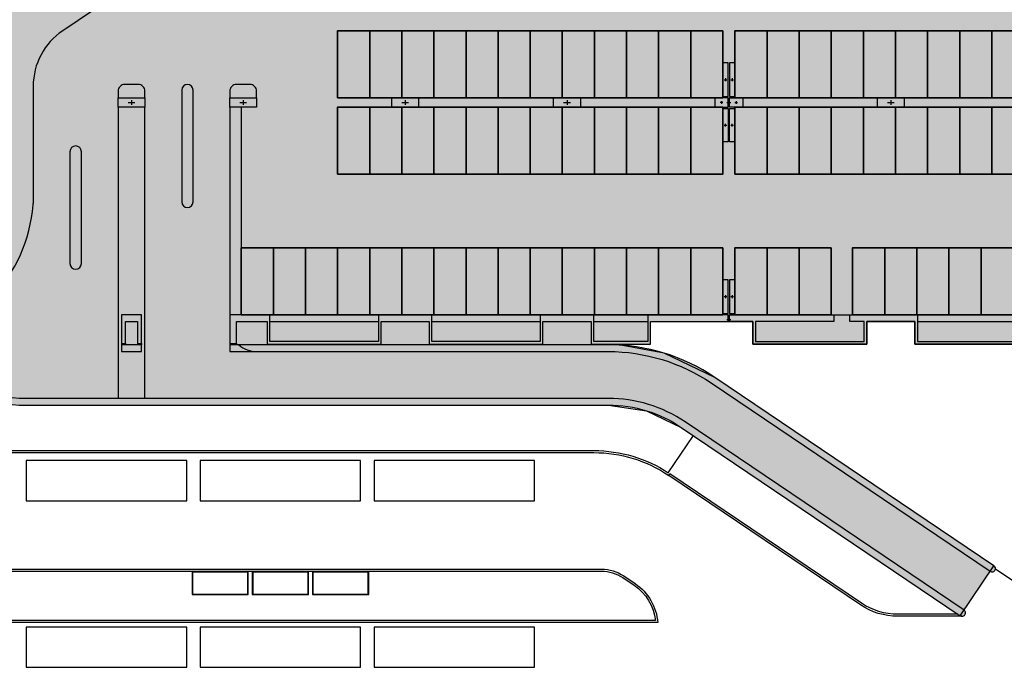
# Model space of a CAD drawing. Units: millimetres. Extents: x -498 to 3482, y 983 to 1639.
# Drawn here: x 836 to 910, y 1212 to 1260 of the extents above; entities that cross this region are included whole.
import ezdxf

# ---------------------------------------------------------------- set-up
doc = ezdxf.new("R2010")
doc.units = ezdxf.units.MM
doc.layers.add('__NO_PLOT', color=30, linetype='Continuous', plot=False)
for name, color, linetype in [('CAMPITURE_NUOVO', 10, 'Continuous'), ('Plinti', 3, 'Continuous'), ('PROG_A_MARCIAPIEDI', 2, 'Continuous'), ('PROG_A_VISTA', 2, 'Continuous'), ('PROG_A_VISTA_SOTTILE', 1, 'Continuous'), ('retini_253', 253, 'Continuous'), ('SDF_PLANIVOLUMETRICO', 9, 'Continuous'), ('Sezioni', 4, 'Continuous'), ('Sezioni pilastri', 4, 'Continuous'), ('testi_02', 7, 'Continuous')]:
    doc.layers.add(name, color=color, linetype=linetype)
doc.layers.add('Parcheggi', color=252, linetype='Continuous', lineweight=35)
doc.layers.get('Plinti').off()

# ---------------------------------------------------------------- blocks, each defined once
blk = doc.blocks.new('Pianta parcheggi')
for points in [[(503206.4, 180690), (502966.4, 180690), (502966.4, 180190), (503206.4, 180190)], [(503446.4, 180690), (503206.4, 180690), (503206.4, 180190), (503446.4, 180190)], [(503686.4, 180690), (503446.4, 180690), (503446.4, 180190), (503686.4, 180190)], [(503926.4, 180690), (503686.4, 180690), (503686.4, 180190), (503926.4, 180190)], [(504166.4, 180690), (503926.4, 180690), (503926.4, 180190), (504166.4, 180190)], [(504406.4, 180690), (504166.4, 180690), (504166.4, 180190), (504406.4, 180190)], [(504646.4, 180690), (504406.4, 180690), (504406.4, 180190), (504646.4, 180190)], [(504886.4, 180690), (504646.4, 180690), (504646.4, 180190), (504886.4, 180190)], [(505126.4, 180690), (504886.4, 180690), (504886.4, 180190), (505126.4, 180190)], [(505366.4, 180690), (505126.4, 180690), (505126.4, 180190), (505366.4, 180190)], [(505606.4, 180690), (505366.4, 180690), (505366.4, 180190), (505606.4, 180190)], [(505846.4, 180690), (505606.4, 180690), (505606.4, 180190), (505846.4, 180190)], [(506176.4, 180690), (505936.4, 180690), (505936.4, 180190), (506176.4, 180190)], [(506416.4, 180690), (506176.4, 180690), (506176.4, 180190), (506416.4, 180190)], [(506656.4, 180690), (506416.4, 180690), (506416.4, 180190), (506656.4, 180190)], [(506896.4, 180690), (506656.4, 180690), (506656.4, 180190), (506896.4, 180190)], [(507136.4, 180690), (506896.4, 180690), (506896.4, 180190), (507136.4, 180190)], [(507376.4, 180690), (507136.4, 180690), (507136.4, 180190), (507376.4, 180190)], [(507616.4, 180690), (507376.4, 180690), (507376.4, 180190), (507616.4, 180190)], [(507856.4, 180690), (507616.4, 180690), (507616.4, 180190), (507856.4, 180190)], [(508096.4, 180690), (507856.4, 180690), (507856.4, 180190), (508096.4, 180190)], [(503206.4, 180120), (502966.4, 180120), (502966.4, 179620), (503206.4, 179620)], [(503446.4, 180120), (503206.4, 180120), (503206.4, 179620), (503446.4, 179620)], [(503686.4, 180120), (503446.4, 180120), (503446.4, 179620), (503686.4, 179620)], [(503926.4, 180120), (503686.4, 180120), (503686.4, 179620), (503926.4, 179620)], [(504166.4, 180120), (503926.4, 180120), (503926.4, 179620), (504166.4, 179620)], [(504406.4, 180120), (504166.4, 180120), (504166.4, 179620), (504406.4, 179620)], [(504646.4, 180120), (504406.4, 180120), (504406.4, 179620), (504646.4, 179620)], [(504886.4, 180120), (504646.4, 180120), (504646.4, 179620), (504886.4, 179620)], [(505126.4, 180120), (504886.4, 180120), (504886.4, 179620), (505126.4, 179620)], [(505366.4, 180120), (505126.4, 180120), (505126.4, 179620), (505366.4, 179620)], [(505606.4, 180120), (505366.4, 180120), (505366.4, 179620), (505606.4, 179620)], [(505846.4, 180120), (505606.4, 180120), (505606.4, 179620), (505846.4, 179620)], [(506176.4, 180120), (505936.4, 180120), (505936.4, 179620), (506176.4, 179620)], [(506416.4, 180120), (506176.4, 180120), (506176.4, 179620), (506416.4, 179620)], [(506656.4, 180120), (506416.4, 180120), (506416.4, 179620), (506656.4, 179620)], [(506896.4, 180120), (506656.4, 180120), (506656.4, 179620), (506896.4, 179620)], [(507136.4, 180120), (506896.4, 180120), (506896.4, 179620), (507136.4, 179620)], [(507376.4, 180120), (507136.4, 180120), (507136.4, 179620), (507376.4, 179620)], [(507616.4, 180120), (507376.4, 180120), (507376.4, 179620), (507616.4, 179620)], [(507856.4, 180120), (507616.4, 180120), (507616.4, 179620), (507856.4, 179620)], [(508096.4, 180120), (507856.4, 180120), (507856.4, 179620), (508096.4, 179620)], [(502486.4, 179070), (502246.4, 179070), (502246.4, 178570), (502486.4, 178570)], [(502726.4, 179070), (502486.4, 179070), (502486.4, 178570), (502726.4, 178570)], [(502966.4, 179070), (502726.4, 179070), (502726.4, 178570), (502966.4, 178570)], [(503206.4, 179070), (502966.4, 179070), (502966.4, 178570), (503206.4, 178570)], [(503446.4, 179070), (503206.4, 179070), (503206.4, 178570), (503446.4, 178570)], [(503686.4, 179070), (503446.4, 179070), (503446.4, 178570), (503686.4, 178570)], [(503926.4, 179070), (503686.4, 179070), (503686.4, 178570), (503926.4, 178570)], [(504166.4, 179070), (503926.4, 179070), (503926.4, 178570), (504166.4, 178570)], [(504406.4, 179070), (504166.4, 179070), (504166.4, 178570), (504406.4, 178570)], [(504646.4, 179070), (504406.4, 179070), (504406.4, 178570), (504646.4, 178570)], [(504886.4, 179070), (504646.4, 179070), (504646.4, 178570), (504886.4, 178570)], [(505126.4, 179070), (504886.4, 179070), (504886.4, 178570), (505126.4, 178570)], [(505366.4, 179070), (505126.4, 179070), (505126.4, 178570), (505366.4, 178570)], [(505606.4, 179070), (505366.4, 179070), (505366.4, 178570), (505606.4, 178570)], [(505846.4, 179070), (505606.4, 179070), (505606.4, 178570), (505846.4, 178570)], [(506176.4, 179070), (505936.4, 179070), (505936.4, 178570), (506176.4, 178570)], [(506416.4, 179070), (506176.4, 179070), (506176.4, 178570), (506416.4, 178570)], [(506656.4, 179070), (506416.4, 179070), (506416.4, 178570), (506656.4, 178570)], [(507056.4, 179070), (506816.4, 179070), (506816.4, 178570), (507056.4, 178570)], [(507296.4, 179070), (507056.4, 179070), (507056.4, 178570), (507296.4, 178570)], [(507536.4, 179070), (507296.4, 179070), (507296.4, 178570), (507536.4, 178570)], [(507776.4, 179070), (507536.4, 179070), (507536.4, 178570), (507776.4, 178570)], [(508016.4, 179070), (507776.4, 179070), (507776.4, 178570), (508016.4, 178570)]]:
    blk.add_lwpolyline(points, close=True)
blk = doc.blocks.new('A$C77C3238C')
at = {"ltscale": 10}
for points in [[(4520, 1870), (4480, 1870), (4480, 1620), (4520, 1620), (4520, 1870)], [(4570, 1870), (4530, 1870), (4530, 1620), (4570, 1620), (4570, 1870)], [(-40, 1540), (-40, 1610), (160, 1610), (160, 1540), (-40, 1540)], [(795, 1540), (795, 1610), (995, 1610), (995, 1540), (795, 1540)], [(2005, 1540), (2005, 1610), (2205, 1610), (2205, 1540), (2005, 1540)], [(3215, 1540), (3215, 1610), (3415, 1610), (3415, 1540), (3215, 1540)], [(4520, 1540), (4520, 1610), (4420, 1610), (4420, 1540), (4520, 1540)], [(4530, 1540), (4530, 1610), (4630, 1610), (4630, 1540), (4530, 1540)], [(5635, 1540), (5635, 1610), (5835, 1610), (5835, 1540), (5635, 1540)], [(4520, 1280), (4480, 1280), (4480, 1530), (4520, 1530), (4520, 1280)], [(4570, 1280), (4530, 1280), (4530, 1530), (4570, 1530), (4570, 1280)], [(4520, 250), (4480, 250), (4480, 0), (4520, 0), (4520, 250)], [(4570, 250), (4530, 250), (4530, 0), (4570, 0), (4570, 250)]]:
    blk.add_lwpolyline(points, dxfattribs=at)
at = {"layer": '__NO_PLOT'}
for p, q in [((4489.5, 1745), (4510.5, 1745)), ((4500, 1755.5), (4500, 1734.5)), ((4539.5, 1745), (4560.5, 1745)), ((4550, 1755.5), (4550, 1734.5)), ((35, 1575), (85, 1575)), ((60, 1592.5), (60, 1557.5)), ((870, 1575), (920, 1575)), ((895, 1592.5), (895, 1557.5)), ((2080, 1575), (2130, 1575)), ((2105, 1592.5), (2105, 1557.5)), ((3290, 1575), (3340, 1575)), ((3315, 1592.5), (3315, 1557.5)), ((4480.5, 1575), (4459.5, 1575)), ((4470, 1585.5), (4470, 1564.5)), ((4569.5, 1575), (4590.5, 1575)), ((4580, 1585.5), (4580, 1564.5)), ((5710, 1575), (5760, 1575)), ((5735, 1592.5), (5735, 1557.5)), ((4489.5, 1405), (4510.5, 1405)), ((4500, 1394.5), (4500, 1415.5)), ((4539.5, 1405), (4560.5, 1405)), ((4550, 1394.5), (4550, 1415.5)), ((4489.5, 125), (4510.5, 125)), ((4500, 135.5), (4500, 114.5)), ((4539.5, 125), (4560.5, 125)), ((4550, 135.5), (4550, 114.5))]:
    blk.add_line(p, q, dxfattribs=at)
blk = doc.blocks.new('Plinto 1')
blk.add_lwpolyline([(683226, 62656), (688726, 62656), (688726, 57156), (683226, 57156), (683226, 62656)])
at = {"layer": '__NO_PLOT'}
for p, q in [((685826, 59906), (686126, 59906)), ((685976, 60056), (685976, 59756))]:
    blk.add_line(p, q, dxfattribs=at)
blk = doc.blocks.new('Plinto 2')
blk.add_lwpolyline([(687690, 73967), (691690, 73967), (691690, 65967), (687690, 65967), (687690, 73967)])
at = {"layer": '__NO_PLOT'}
for p, q in [((689540, 69967), (689840, 69967)), ((689690, 70117), (689690, 69817))]:
    blk.add_line(p, q, dxfattribs=at)
blk = doc.blocks.new('A$C16EA1CE8')
at = {"layer": 'retini_253'}
h = blk.add_hatch(color=256, dxfattribs=at)
h.dxf.hatch_style = 1
h.paths.add_polyline_path([(9186.1, 2252.6), (9691.1, 2252.6), (9691.1, 2052.6), (10501.1, 2052.6), (10501.1, 2252.6), (10901.1, 2252.6), (10901.1, 2052.6), (11711.1, 2052.6), (11711.1, 2252.6), (13096.1, 2252.6), (13096.1, 2427.6), (13296.1, 2427.6), (13296.1, 2950.1), (13096.1, 2950.1), (13096.1, 3115.1), (13296.1, 3115.1), (13296.1, 3637.6), (13096.1, 3637.6), (13096.1, 4037.6), (13296.1, 4037.6), (13296.1, 5257.6), (13096.1, 5257.6), (13096.1, 5482.6), (13506.1, 5482.6), (13506.1, 5432.6), (13346.1, 5432.6), (13346.1, 5002.6), (13496.1, 5002.6), (13496.1, 4937.6), (13506.1, 4937.6), (13506.1, 4907.6), (13346.1, 4907.6), (13346.1, 4307.6), (13646.1, 4307.6), (13646.1, 4907.6), (13626.1, 4907.6), (13626.1, 4937.6), (13646.1, 4937.6), (13646.1, 5432.6), (13626.1, 5432.6), (13626.1, 5482.6), (13646.1, 5482.6), (13646.1, 5942.6), (14026.1, 5942.6), (14026.1, 6117.6), (14166.1, 6117.6), (14166.1, 6877.6), (14026.1, 6877.6), (14026.1, 7072.6), (14076.1, 7072.6), (14076.1, 6897.6), (14186.1, 6897.6), (14186.1, 6097.6), (14076.1, 6097.6), (14076.1, 5892.6), (13696.1, 5892.6), (13696.1, 4257.6), (13316.1, 4257.6), (13316.1, 4017.6), (13146.1, 4017.6), (13146.1, 3657.6), (13316.1, 3657.6), (13316.1, 3095.1), (13146.1, 3095.1), (13146.1, 2970.1), (13316.1, 2970.1), (13316.1, 2407.6), (13146.1, 2407.6), (13146.1, 2202.6), (11731.1, 2202.6), (11731.1, 2032.6), (10881.1, 2032.6), (10881.1, 2202.6), (10521.1, 2202.6), (10521.1, 2032.6), (9671.1, 2032.6), (9671.1, 2202.6), (9311.1, 2202.6), (9311.1, 2032.6), (8461.1, 2032.6), (8461.1, 2202.6), (8286.1, 2202.6), (8286.1, 2252.6), (9066.1, 2252.6), (9066.1, 2202.6), (8481.1, 2202.6), (8481.1, 2052.6), (9291.1, 2052.6), (9291.1, 2202.6), (9186.1, 2202.6)])
h.paths.add_polyline_path([(13146.1, 5277.6), (13296.1, 5277.6), (13296.1, 5432.6), (13146.1, 5432.6)], flags=16)
h.paths.add_polyline_path([(13346.1, 4937.6), (13346.1, 4987.6), (13481.1, 4987.6), (13481.1, 4937.6)], flags=16)
h = blk.add_hatch(color=256, dxfattribs=at)
h.dxf.hatch_style = 1
h.paths.add_polyline_path([(8236.1, 3882.6), (8276.1, 3882.6), (8276.1, 4132.6), (8236.1, 4132.6)])
h = blk.add_hatch(color=256, dxfattribs=at)
h.dxf.hatch_style = 1
h.paths.add_polyline_path([(8286.1, 3882.6), (8326.1, 3882.6), (8326.1, 4132.6), (8286.1, 4132.6)])
h = blk.add_hatch(color=256, dxfattribs=at)
h.dxf.hatch_style = 1
h.paths.add_polyline_path([(3716.1, 3872.6), (3716.1, 3802.6), (3916.1, 3802.6), (3916.1, 3872.6)])
h = blk.add_hatch(color=256, dxfattribs=at)
h.dxf.hatch_style = 1
h.paths.add_polyline_path([(4551.1, 3872.6), (4551.1, 3802.6), (4751.1, 3802.6), (4751.1, 3872.6)])
h = blk.add_hatch(color=256, dxfattribs=at)
h.dxf.hatch_style = 1
h.paths.add_polyline_path([(5761.1, 3872.6), (5761.1, 3802.6), (5961.1, 3802.6), (5961.1, 3872.6)])
h = blk.add_hatch(color=256, dxfattribs=at)
h.dxf.hatch_style = 1
h.paths.add_polyline_path([(6971.1, 3872.6), (6971.1, 3802.6), (7171.1, 3802.6), (7171.1, 3872.6)])
h = blk.add_hatch(color=256, dxfattribs=at)
h.dxf.hatch_style = 1
h.paths.add_polyline_path([(8176.1, 3872.6), (8176.1, 3802.6), (8276.1, 3802.6), (8276.1, 3872.6)])
h = blk.add_hatch(color=256, dxfattribs=at)
h.dxf.hatch_style = 1
h.paths.add_polyline_path([(8286.1, 3872.6), (8286.1, 3802.6), (8386.1, 3802.6), (8386.1, 3872.6)])
h = blk.add_hatch(color=256, dxfattribs=at)
h.dxf.hatch_style = 1
h.paths.add_polyline_path([(9391.1, 3872.6), (9391.1, 3802.6), (9591.1, 3802.6), (9591.1, 3872.6)])
h = blk.add_hatch(color=256, dxfattribs=at)
h.dxf.hatch_style = 1
h.paths.add_polyline_path([(8236.1, 3792.6), (8276.1, 3792.6), (8276.1, 3542.6), (8236.1, 3542.6)])
h = blk.add_hatch(color=256, dxfattribs=at)
h.dxf.hatch_style = 1
h.paths.add_polyline_path([(8286.1, 3792.6), (8326.1, 3792.6), (8326.1, 3542.6), (8286.1, 3542.6)])
h = blk.add_hatch(color=256, dxfattribs=at)
h.dxf.hatch_style = 1
h.paths.add_polyline_path([(8236.1, 2262.6), (8276.1, 2262.6), (8276.1, 2512.6), (8236.1, 2512.6)])
h = blk.add_hatch(color=256, dxfattribs=at)
h.dxf.hatch_style = 1
h.paths.add_polyline_path([(8286.1, 2262.6), (8326.1, 2262.6), (8326.1, 2512.6), (8286.1, 2512.6)])
h = blk.add_hatch(color=256, dxfattribs=at)
h.dxf.hatch_style = 1
h.paths.add_polyline_path([(2104.7, 2219.9), (-420.3, 2219.9, 1), (-420.3, 2169.9), (2104.7, 2169.9)])
h.paths.add_polyline_path([(2105.9, 1669.9), (-420.3, 1669.9, 1.000003), (-420.3, 1619.9), (2104.7, 1619.9, -0.023643), (2977.2, 1577.6), (7380.1, 1577.6, -0.149451), (7925.3, 1410.9), (10010.8, 4.3, 1), (10038.8, 45.7), (7953.3, 1452.4, 0.149451), (7380.1, 1627.6), (2977.2, 1627.6, 0.023692)])
h = blk.add_hatch(color=256, dxfattribs=at)
h.dxf.hatch_style = 1
h.paths.add_polyline_path([(3891.1, 2252.6), (3741.1, 2252.6), (3741.1, 2037.6), (3771.1, 2037.6), (3771.1, 2202.6), (3861.1, 2202.6), (3861.1, 2037.6), (3891.1, 2037.6)])
h = blk.add_hatch(color=256, dxfattribs=at)
h.dxf.hatch_style = 1
h.paths.add_polyline_path([(4551.1, 2037.6), (4601.1, 2037.6), (4601.1, 2202.6), (4831.1, 2202.6), (4831.1, 2032.6), (5681.1, 2032.6), (5681.1, 2202.6), (6041.1, 2202.6), (6041.1, 2032.6), (6891.1, 2032.6), (6891.1, 2202.6), (7251.1, 2202.6), (7251.1, 2032.6), (7696.1, 2032.6), (7696.1, 2202.6), (8276.1, 2202.6), (8276.1, 2252.6), (7676.1, 2252.6), (7676.1, 2052.6), (7271.1, 2052.6), (7271.1, 2252.6), (6871.1, 2252.6), (6871.1, 2052.6), (6061.1, 2052.6), (6061.1, 2252.6), (5661.1, 2252.6), (5661.1, 2052.6), (4851.1, 2052.6), (4851.1, 2252.6), (4551.1, 2252.6)])
h = blk.add_hatch(color=256, dxfattribs=at)
h.dxf.hatch_style = 1
h.paths.add_polyline_path([(3741.1, 2027.6), (3741.1, 1977.6), (3891.1, 1977.6), (3891.1, 2027.6)])
h = blk.add_hatch(color=256, dxfattribs=at)
h.dxf.hatch_style = 1
edge = h.paths.add_edge_path()
edge.add_line((10262.4, 377.3), (8177, 1784))
edge.add_arc((7380.1, 602.6), 1425, 56, 90)
edge.add_line((7380.1, 2027.6), (4551.1, 2027.6))
edge.add_line((4551.1, 2027.6), (4551.1, 1977.6))
edge.add_line((4551.1, 1977.6), (7380.1, 1977.6))
edge.add_arc((7380.1, 602.6), 1375, 56, 90, ccw=False)
edge.add_line((8149, 1742.6), (10234.5, 335.9))
edge.add_arc((10248.5, 356.6), 25, 236, 416)
blk.add_line((8236.1, 2262.6), (8236.1, 2252.6))
blk.add_lwpolyline([(8236.1, 2262.6), (8276.1, 2262.6), (8276.1, 2512.6), (8236.1, 2512.6)], close=True)
blk.add_lwpolyline([(4618.9, 2027.6, 0.182676), (4751.1, 1977.6), (7380.1, 1977.6, -0.149451), (8149, 1742.6), (10234.5, 335.9, 1), (10262.4, 377.3), (8177, 1784, 0.149451), (7380.1, 2027.6)], format="xyb", close=True)
at = {"layer": '__NO_PLOT'}
for p, q in [((8266.1, 2217.6), (8296.1, 2217.6)), ((8281.1, 2232.6), (8281.1, 2202.6))]:
    blk.add_line(p, q, dxfattribs=at)
at = {"layer": 'PROG_A_MARCIAPIEDI'}
blk.add_line((4636.1, 3802.6), (4636.1, 2252.6), dxfattribs=at)
for points in [[(4686.5, 5488.9), (4770.4, 5364.5), (3301.6, 4373.7, 0.249328), (3081.1, 3959.2), (3081.1, 3082.6)], [(3916.1, 3872.6), (3916.1, 3922.6, 0.414214), (3866.1, 3972.6), (3766.1, 3972.6, 0.414214), (3716.1, 3922.6), (3716.1, 3872.6)], [(4751.1, 3872.6), (4751.1, 3922.6, 0.414214), (4701.1, 3972.6), (4601.1, 3972.6, 0.414214), (4551.1, 3922.6), (4551.1, 3872.6)], [(2124, 2019.9, 0.336927), (3081.1, 3073.5), (3081.1, 3082.6)]]:
    blk.add_lwpolyline(points, format="xyb", dxfattribs=at)
for points in [[(4276.1, 3095.1), (4276.1, 3930.1, 1), (4191.1, 3930.1), (4191.1, 3095.1, 1)], [(3441.1, 2635.1), (3441.1, 3470.1, 1), (3356.1, 3470.1), (3356.1, 2635.1, 1)]]:
    blk.add_lwpolyline(points, format="xyb", close=True, dxfattribs=at)
for points in [[(3716.1, 3802.6), (3716.1, 1627.6)], [(3916.1, 1627.6), (3916.1, 3802.6)], [(4551.1, 3802.6), (4551.1, 2252.6)]]:
    blk.add_lwpolyline(points, dxfattribs=at)
at = {"layer": 'PROG_A_VISTA'}
for p, q in [((4851.1, 2252.6), (5661.1, 2252.6)), ((6061.1, 2252.6), (6871.1, 2252.6)), ((7271.1, 2252.6), (7676.1, 2252.6)), ((9691.1, 2252.6), (10501.1, 2252.6)), ((4851.1, 2202.6), (5661.1, 2202.6)), ((6061.1, 2202.6), (6871.1, 2202.6)), ((7271.1, 2202.6), (7676.1, 2202.6)), ((9691.1, 2202.6), (10501.1, 2202.6))]:
    blk.add_line(p, q, dxfattribs=at)
at = {"layer": 'PROG_A_VISTA_SOTTILE'}
blk.add_line((9066.1, 2252.6), (9186.1, 2252.6), dxfattribs=at)
at = {"layer": 'Sezioni'}
for p, q in [((8236.1, 2262.6), (8236.1, 2252.6)), ((8326.1, 2262.6), (8326.1, 2252.6)), ((8276.1, 2202.6), (8286.1, 2202.6)), ((3741.1, 2037.6), (3741.1, 2027.6)), ((3771.1, 2037.6), (3771.1, 2027.6)), ((3861.1, 2037.6), (3861.1, 2027.6)), ((3891.1, 2037.6), (3891.1, 2027.6)), ((4551.1, 2037.6), (4551.1, 2027.6)), ((4601.1, 2037.6), (4601.1, 2027.6))]:
    blk.add_line(p, q, dxfattribs=at)
blk.add_lwpolyline([(10521.1, 2032.6), (9671.1, 2032.6), (9671.1, 2202.6), (9311.1, 2202.6), (9311.1, 2032.6), (8461.1, 2032.6), (8461.1, 2202.6), (8286.1, 2202.6), (8286.1, 2252.6), (9066.1, 2252.6), (9066.1, 2202.6), (8481.1, 2202.6), (8481.1, 2052.6), (9291.1, 2052.6), (9291.1, 2202.6), (9186.1, 2202.6), (9186.1, 2252.6), (9691.1, 2252.6), (9691.1, 2052.6), (10501.1, 2052.6)], dxfattribs=at)
for points in [[(3891.1, 2252.6), (3741.1, 2252.6), (3741.1, 2037.6), (3771.1, 2037.6), (3771.1, 2202.6), (3861.1, 2202.6), (3861.1, 2037.6), (3891.1, 2037.6)], [(4551.1, 2037.6), (4601.1, 2037.6), (4601.1, 2202.6), (4831.1, 2202.6), (4831.1, 2032.6), (5681.1, 2032.6), (5681.1, 2202.6), (6041.1, 2202.6), (6041.1, 2032.6), (6891.1, 2032.6), (6891.1, 2202.6), (7251.1, 2202.6), (7251.1, 2032.6), (7696.1, 2032.6), (7696.1, 2202.6), (8276.1, 2202.6), (8276.1, 2252.6), (7676.1, 2252.6), (7676.1, 2052.6), (7271.1, 2052.6), (7271.1, 2252.6), (6871.1, 2252.6), (6871.1, 2052.6), (6061.1, 2052.6), (6061.1, 2252.6), (5661.1, 2252.6), (5661.1, 2052.6), (4851.1, 2052.6), (4851.1, 2252.6), (4551.1, 2252.6)], [(3741.1, 2027.6), (3741.1, 1977.6), (3891.1, 1977.6), (3891.1, 2027.6)]]:
    blk.add_lwpolyline(points, close=True, dxfattribs=at)
for points in [[(10262.4, 377.3), (8177, 1784, 0.149451), (7380.1, 2027.6), (4551.1, 2027.6), (4551.1, 1977.6), (7380.1, 1977.6, -0.149451), (8149, 1742.6), (10234.5, 335.9, 1)], [(10038.8, 45.7), (7953.3, 1452.4, 0.149451), (7380.1, 1627.6), (2977.2, 1627.6, 0.023692), (2105.9, 1669.9), (-420.3, 1669.9, 1), (-420.3, 1619.9), (2104.7, 1619.9, -0.023643), (2977.2, 1577.6), (7380.1, 1577.6, -0.149451), (7925.3, 1410.9), (10010.8, 4.3, 1)]]:
    blk.add_lwpolyline(points, format="xyb", close=True, dxfattribs=at)
at = {"layer": 'Parcheggi'}
blk.add_blockref('Pianta parcheggi', (-497610.2, -176317.4), dxfattribs=at)
at = {"layer": 'Plinti', "xscale": 0.1, "yscale": 0.1, "zscale": 0.1}
for name, p in [('Plinto 2', (-60687.9, -3159.1)), ('Plinto 1', (-64781.5, -2153)), ('Plinto 1', (-63946.5, -2153)), ('Plinto 1', (-62736.5, -2153)), ('Plinto 1', (-61526.5, -2153)), ('Plinto 1', (-59106.5, -2153))]:
    blk.add_blockref(name, p, dxfattribs=at)
at = {"layer": 'Sezioni pilastri'}
blk.add_blockref('A$C77C3238C', (3756.1, 2262.6), dxfattribs=at)

msp = doc.modelspace()

# ---------------------------------------------------------------- hatches: boundary and pattern name
at = {"layer": 'CAMPITURE_NUOVO'}
h = msp.add_hatch(color=256, dxfattribs=at)
h.dxf.hatch_style = 1
edge = h.paths.add_edge_path()
edge.add_line((827.719, 1231.837), (836.444, 1231.414))
edge.add_line((836.444, 1231.414), (880.473, 1231.414))
edge.add_arc((880.473, 1221.664), 9.75, 56, 90, ccw=False)
edge.add_line((885.925, 1229.747), (906.78, 1215.68))
edge.add_line((906.78, 1215.68), (909.296, 1219.411))
edge.add_line((909.296, 1219.411), (888.442, 1233.477))
edge.add_arc((880.486, 1221.702), 14.211, 55.95756, 86.27857)
edge.add_line((881.409, 1235.883), (881.409, 1235.964))
edge.add_line((881.409, 1235.964), (883.634, 1235.964))
edge.add_line((883.634, 1235.964), (883.634, 1237.664))
edge.add_line((883.634, 1237.664), (891.284, 1237.664))
edge.add_line((891.284, 1237.664), (891.284, 1235.964))
edge.add_line((891.284, 1235.964), (899.784, 1235.964))
edge.add_line((899.784, 1235.964), (899.784, 1237.664))
edge.add_line((899.784, 1237.664), (903.384, 1237.664))
edge.add_line((903.384, 1237.664), (903.384, 1235.964))
edge.add_line((903.384, 1235.964), (911.884, 1235.964))
edge.add_line((911.884, 1235.964), (911.884, 1237.664))
edge.add_line((911.884, 1237.664), (915.484, 1237.664))
edge.add_line((915.484, 1237.664), (915.484, 1235.964))
edge.add_line((915.484, 1235.964), (923.984, 1235.964))
edge.add_line((923.984, 1235.964), (923.984, 1237.664))
edge.add_line((923.984, 1237.664), (938.134, 1237.664))
edge.add_line((938.134, 1237.664), (938.134, 1239.714))
edge.add_line((938.134, 1239.714), (939.834, 1239.714))
edge.add_line((939.834, 1239.714), (939.834, 1245.339))
edge.add_line((939.834, 1245.339), (938.134, 1245.339))
edge.add_line((938.134, 1245.339), (938.134, 1246.589))
edge.add_line((938.134, 1246.589), (939.834, 1246.589))
edge.add_line((939.834, 1246.589), (939.834, 1252.214))
edge.add_line((939.834, 1252.214), (938.134, 1252.214))
edge.add_line((938.134, 1252.214), (938.134, 1255.814))
edge.add_line((938.134, 1255.814), (939.834, 1255.814))
edge.add_line((939.834, 1255.814), (939.834, 1258.214))
edge.add_line((939.834, 1258.214), (943.634, 1258.214))
edge.add_line((943.634, 1258.214), (943.634, 1274.564))
edge.add_line((943.634, 1274.564), (947.434, 1274.564))
edge.add_line((947.434, 1274.564), (947.434, 1276.614))
edge.add_line((947.434, 1276.614), (948.534, 1276.614))
edge.add_line((948.534, 1276.614), (948.534, 1284.614))
edge.add_line((948.534, 1284.614), (947.434, 1284.614))
edge.add_line((947.434, 1284.614), (947.434, 1288.214))
edge.add_line((947.434, 1288.214), (948.534, 1288.214))
edge.add_line((948.534, 1288.214), (948.534, 1300.814))
edge.add_line((948.534, 1300.814), (947.434, 1300.814))
edge.add_line((947.434, 1300.814), (947.434, 1304.414))
edge.add_line((947.434, 1304.414), (948.534, 1304.414))
edge.add_line((948.534, 1304.414), (948.534, 1317.014))
edge.add_line((948.534, 1317.014), (947.434, 1317.014))
edge.add_line((947.434, 1317.014), (947.434, 1320.614))
edge.add_line((947.434, 1320.614), (948.534, 1320.614))
edge.add_line((948.534, 1320.614), (948.534, 1327.114))
edge.add_line((948.534, 1327.114), (947.434, 1327.114))
edge.add_line((947.434, 1327.114), (947.434, 1352.514))
edge.add_line((947.434, 1352.514), (949.134, 1352.514))
edge.add_line((949.134, 1352.514), (949.134, 1366.114))
edge.add_line((949.134, 1366.114), (947.434, 1366.114))
edge.add_line((947.434, 1366.114), (947.434, 1367.664))
edge.add_line((947.434, 1367.664), (945.884, 1367.664))
edge.add_line((945.884, 1367.664), (945.884, 1369.364))
edge.add_line((945.884, 1369.364), (939.184, 1369.364))
edge.add_line((939.184, 1369.364), (939.184, 1367.664))
edge.add_line((939.184, 1367.664), (937.967, 1367.664))
edge.add_line((937.967, 1367.664), (934.428, 1370.307))
edge.add_line((934.428, 1370.307), (935.505, 1371.749))
edge.add_line((935.505, 1371.749), (932.22, 1374.202))
edge.add_line((932.22, 1374.202), (932.938, 1375.164))
edge.add_line((932.938, 1375.164), (932.698, 1375.343))
edge.add_line((932.698, 1375.343), (930.903, 1372.94))
edge.add_line((930.903, 1372.94), (927.458, 1375.513))
edge.add_line((927.458, 1375.513), (926.278, 1373.934))
edge.add_line((926.278, 1373.934), (925.317, 1374.652))
edge.add_line((925.317, 1374.652), (921.786, 1369.925))
edge.add_line((921.786, 1369.925), (922.748, 1369.207))
edge.add_line((922.748, 1369.207), (918.379, 1363.359))
edge.add_line((918.379, 1363.359), (917.418, 1364.077))
edge.add_line((917.418, 1364.077), (915.383, 1361.353))
edge.add_line((915.383, 1361.353), (916.345, 1360.634))
edge.add_line((916.345, 1360.634), (914.071, 1357.59))
edge.add_line((914.071, 1357.59), (913.109, 1358.308))
edge.add_line((913.109, 1358.308), (908.382, 1351.979))
edge.add_line((908.382, 1351.979), (909.343, 1351.261))
edge.add_line((909.343, 1351.261), (908.864, 1350.62))
edge.add_line((908.864, 1350.62), (907.903, 1351.338))
edge.add_line((907.903, 1351.338), (903.176, 1345.008))
edge.add_line((903.176, 1345.008), (904.137, 1344.29))
edge.add_line((904.137, 1344.29), (893.964, 1330.67))
edge.add_line((893.964, 1330.67), (895.286, 1329.683))
edge.add_line((895.286, 1329.683), (893.969, 1327.92))
edge.add_line((893.969, 1327.92), (892.647, 1328.908))
edge.add_line((892.647, 1328.908), (855.815, 1279.595))
edge.add_line((855.815, 1279.595), (851.061, 1273.982))
edge.add_line((851.061, 1273.982), (846.878, 1270.617))
edge.add_line((846.878, 1270.617), (844.034, 1268.699))
edge.add_line((844.034, 1268.699), (833.784, 1261.785))
edge.add_line((833.784, 1261.785), (833.784, 1254.814))
edge.add_line((833.784, 1254.814), (835.484, 1254.814))
edge.add_line((835.484, 1254.814), (835.484, 1253.214))
edge.add_line((835.484, 1253.214), (833.784, 1253.214))
edge.add_line((833.784, 1253.214), (833.784, 1246.464))
edge.add_line((833.784, 1246.464), (835.484, 1246.464))
edge.add_line((835.484, 1246.464), (835.484, 1246.128))
edge.add_arc((825.681, 1247.515), 9.9, 293.46287, 351.94541, ccw=False)
edge.add_line((829.623, 1238.434), (827.719, 1237.837))
edge.add_line((827.719, 1237.837), (802.469, 1237.337))
edge.add_line((802.469, 1237.337), (802.469, 1231.837))
edge.add_line((802.469, 1231.837), (827.719, 1231.837))

# ---------------------------------------------------------------- linework, layer by layer
msp.add_lwpolyline([(836.444, 1231.414), (880.473, 1231.414), (883.324, 1230.988), (885.925, 1229.747), (906.78, 1215.68), (909.296, 1219.411), (888.442, 1233.477), (884.639, 1235.291), (881.409, 1235.883), (881.409, 1235.964), (883.634, 1235.964), (883.634, 1237.664), (891.284, 1237.664), (891.284, 1235.964), (899.784, 1235.964), (899.784, 1237.664), (903.384, 1237.664), (903.384, 1235.964), (911.884, 1235.964)], dxfattribs=at)
at = {"layer": 'SDF_PLANIVOLUMETRICO'}
for points in [[(830.499, 1228.029), (879.401, 1228.014, -0.145676), (884.952, 1226.361), (886.826, 1229.139)], [(830.445, 1227.864), (879.401, 1227.864, -0.149451), (884.993, 1226.154), (885.077, 1226.278)], [(906.888, 1215.639), (902.113, 1215.638, -0.149451), (899.317, 1216.492), (884.993, 1226.154)], [(906.602, 1215.8), (902.113, 1215.788, -0.149451), (899.4, 1216.617), (885.077, 1226.278)], [(817.612, 1219.164), (879.954, 1219.164, -0.149451), (881.632, 1218.651), (882.48, 1218.078, -0.229818), (884.164, 1215.164), (811.535, 1215.164)], [(817.612, 1219.014), (879.954, 1219.014, -0.149451), (881.548, 1218.526), (882.396, 1217.954, -0.218362), (884, 1215.314), (811.535, 1215.314)], [(919.084, 1215.518), (917.368, 1215.518, -0.149451), (912.671, 1216.954), (909.403, 1219.158)]]:
    msp.add_lwpolyline(points, format="xyb", dxfattribs=at)
for points in [[(836.959, 1227.264), (836.959, 1224.264), (848.959, 1224.264), (848.959, 1227.264)], [(849.959, 1227.264), (849.959, 1224.264), (861.959, 1224.264), (861.959, 1227.264)], [(862.959, 1227.264), (862.959, 1224.264), (874.959, 1224.264), (874.959, 1227.264)], [(849.359, 1218.964), (849.359, 1217.264), (853.559, 1217.264), (853.559, 1218.964)], [(849.389, 1218.934), (849.389, 1217.294), (853.529, 1217.294), (853.529, 1218.934)], [(853.859, 1218.964), (853.859, 1217.264), (858.059, 1217.264), (858.059, 1218.964)], [(853.889, 1218.934), (853.889, 1217.294), (858.029, 1217.294), (858.029, 1218.934)], [(858.359, 1218.964), (858.359, 1217.264), (862.559, 1217.264), (862.559, 1218.964)], [(858.389, 1218.934), (858.389, 1217.294), (862.529, 1217.294), (862.529, 1218.934)], [(836.959, 1214.828), (836.959, 1211.828), (848.959, 1211.828), (848.959, 1214.828)], [(849.959, 1214.828), (849.959, 1211.828), (861.959, 1211.828), (861.959, 1214.828)], [(862.959, 1214.828), (862.959, 1211.828), (874.959, 1211.828), (874.959, 1214.828)]]:
    msp.add_lwpolyline(points, close=True, dxfattribs=at)
for points in [[(899.317, 1216.492), (884.993, 1226.154)], [(899.4, 1216.617), (885.077, 1226.278)], [(849.359, 1215.314), (811.717, 1215.314)], [(853.859, 1215.314), (853.559, 1215.314)], [(858.359, 1215.314), (858.059, 1215.314)]]:
    msp.add_lwpolyline(points, dxfattribs=at)

# ---------------------------------------------------------------- block references
at = {"layer": 'testi_02', "xscale": 0.01, "yscale": 0.01, "zscale": 0.01}
msp.add_blockref('A$C16EA1CE8', (806.672, 1215.637), dxfattribs=at)

doc.saveas('drawing.dxf')
